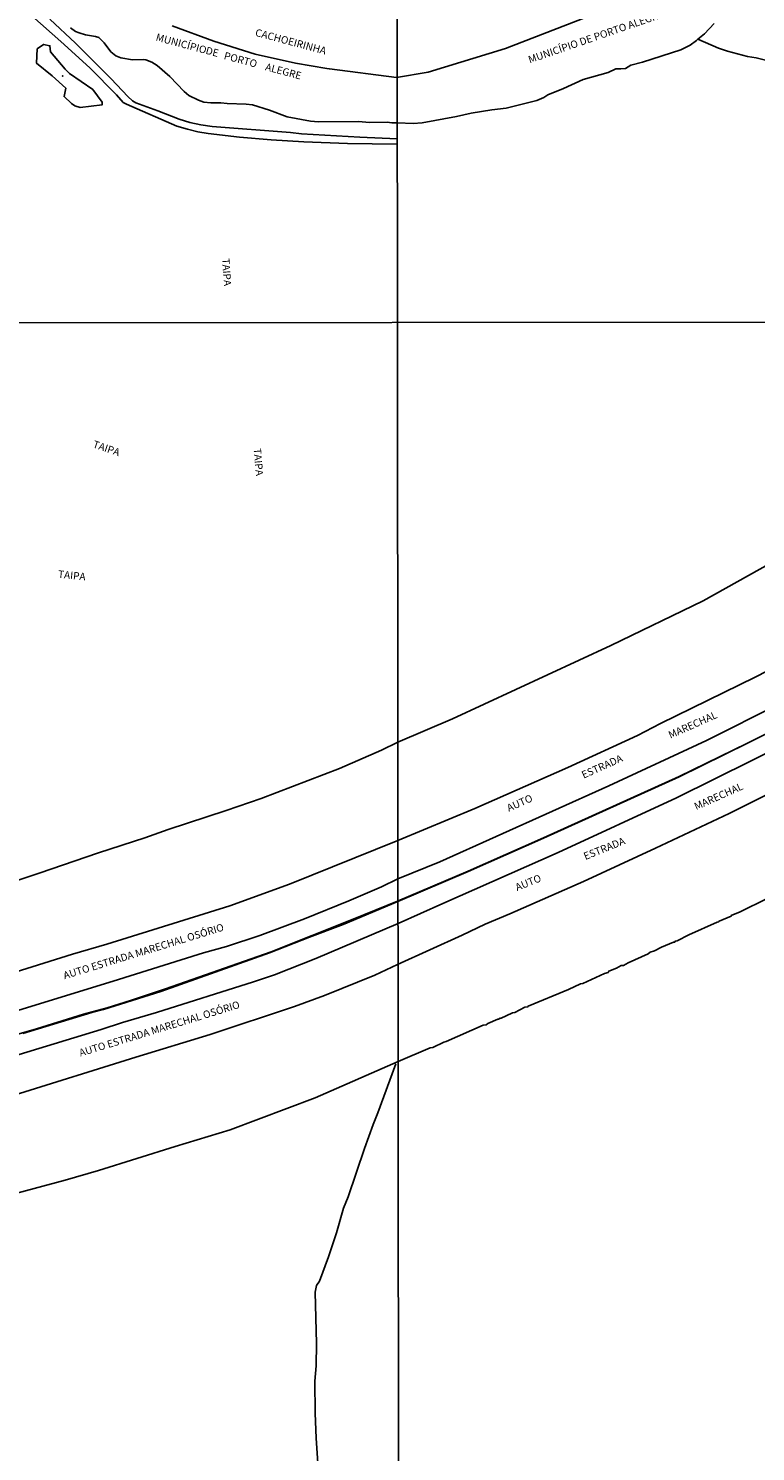
# Model space of a CAD drawing. Units: millimetres. Extents: x 187929 to 190349, y 1682603 to 1685379.
# Drawn here: x 189740 to 189986, y 1683332 to 1683813 of the extents above; entities that cross this region are included whole.
import ezdxf
from ezdxf.enums import TextEntityAlignment as Align

# ---------------------------------------------------------------- set-up
doc = ezdxf.new("R2010")
doc.units = ezdxf.units.MM
for name, color, linetype in [('IMAGEM', 7, 'Continuous'), ('V-BANHADO', 102, 'Continuous'), ('V-CANTEIRO', 3, 'Continuous'), ('V-EIXO_DE_LOGRADOURO', 3, 'Continuous'), ('V-LIMITE', 211, 'Continuous'), ('V-LOTE', 1, 'Continuous'), ('V-NOME_DOS_LOGRADOUROS', 7, 'Continuous'), ('V-QUADRA', 30, 'Continuous'), ('V-REFERENCIA', 65, 'Continuous'), ('V-RIO', 71, 'Continuous'), ('V-VALETA', 173, 'Continuous'), ('X-LIMITE_1000', 7, 'Continuous')]:
    doc.layers.add(name, color=color, linetype=linetype)
picture_1 = doc.add_image_def('image1.jpg', size_in_pixel=(4028, 4626))

msp = doc.modelspace()

# ---------------------------------------------------------------- linework, layer by layer
at = {"layer": 'V-BANHADO'}
msp.add_lwpolyline([(189755.89, 1683786.75), (189757.72, 1683786.15), (189757.72, 1683786.15), (189765.13, 1683787.05), (189765.17, 1683787.98), (189762, 1683792.2), (189754.07, 1683797.66), (189752.64, 1683799.12), (189747.68, 1683804.96), (189747.53, 1683807.04), (189745.39, 1683807.5), (189743.17, 1683805.96), (189743.01, 1683801.12), (189748.32, 1683796.9), (189752.84, 1683792.67), (189752.28, 1683789.83), (189754.84, 1683787.46), (189755.89, 1683786.75)], close=True, dxfattribs=at)
msp.add_point((189751.84, 1683796.82), dxfattribs=at)
at = {"layer": 'V-CANTEIRO'}
for points in [[(189727.79, 1683463.37), (189764.83, 1683474.64), (189772, 1683477.03), (189783.48, 1683480.4), (189816.26, 1683490.71), (189823.43, 1683493.15), (189837.39, 1683498.65), (189865.17, 1683510.42), (189880.26, 1683517.24), (189919.29, 1683534.47), (189959.22, 1683552.96), (189997.68, 1683571.97), (190027.62, 1683587.67), (190072.79, 1683612.64), (190119.59, 1683640.17), (190124.42, 1683643.2), (190130.79, 1683646.81), (190142.02, 1683653.6), (190153.42, 1683660.08), (190158.96, 1683663.63), (190170.15, 1683670.27), (190180.99, 1683676.95), (190243.3, 1683713.96), (190347.52, 1683777.2)], [(189994.14, 1683584.66), (189969.38, 1683572.26), (189936.46, 1683556.93), (189879.25, 1683531.31), (189865.14, 1683525.53), (189859.53, 1683522.84), (189848.57, 1683518.09), (189833.56, 1683512.07), (189818.45, 1683506.41), (189807.18, 1683502.7), (189799.45, 1683500.57), (189768.88, 1683490.94), (189726.65, 1683478.07)]]:
    msp.add_lwpolyline(points, dxfattribs=at)
at = {"layer": 'V-EIXO_DE_LOGRADOURO'}
for points in [[(189865.01, 1683518.06), (189888.84, 1683528.15), (189914.29, 1683539.38), (189960.16, 1683560.1), (189983.27, 1683571.44), (190014.77, 1683587.3), (190040.1, 1683600.65), (190064.54, 1683614.08), (190106.18, 1683638.75), (190122.9, 1683648.21), (190156.36, 1683668.47), (190164.63, 1683673.31), (190173.31, 1683678.13), (190232.27, 1683713.98)], [(189382.73, 1683405.13), (189409.73, 1683407.91), (189432.74, 1683410.9), (189440.42, 1683411.58), (189471.61, 1683415.24), (189502.89, 1683419.22), (189534.29, 1683423.87), (189557.87, 1683427.81), (189604.25, 1683438.09), (189635.13, 1683444.52), (189673.71, 1683454.41), (189681.39, 1683456.77), (189708.27, 1683464.54), (189731.28, 1683471.54), (189742.98, 1683474.87), (189758.9, 1683479.81), (189766.82, 1683482.01), (189774.74, 1683484.49), (189786.62, 1683488.33), (189822.26, 1683500.91), (189850.02, 1683511.88), (189865.01, 1683518.06)]]:
    msp.add_lwpolyline(points, dxfattribs=at)
at = {"layer": 'V-LIMITE'}
msp.add_lwpolyline([(189788.87, 1683813.75), (189802.86, 1683808.54), (189816.93, 1683804.2), (189830.48, 1683801.16), (189841.1, 1683799.33), (189841.95, 1683799.18), (189864.67, 1683796.3), (189875.31, 1683798.13), (189901.52, 1683806.14), (189927.99, 1683816.29)], dxfattribs=at)
at = {"layer": 'V-LOTE'}
for points in [[(189865.11, 1683571.71), (189883.58, 1683579.65), (189937.13, 1683604.39), (189968.25, 1683619.46), (189991.29, 1683632.31), (190038.27, 1683657.21), (190046.41, 1683661.72), (190132.11, 1683713.98)], [(189565.63, 1683480.02), (189571.75, 1683481.52), (189590.81, 1683485.64), (189662.48, 1683503.61), (189674.57, 1683506.52), (189682.61, 1683508.26), (189703.7, 1683514.05), (189743.85, 1683527.44), (189763.96, 1683534.32), (189779.55, 1683539.4), (189787.47, 1683542.25), (189807.12, 1683548.65), (189818.91, 1683552.73), (189845.34, 1683562.83), (189859.61, 1683569), (189865.11, 1683571.71)], [(189865.22, 1683463.82), (189875.98, 1683468.42), (189876.87, 1683468.6), (189880.67, 1683470.42), (189881.39, 1683470.6), (189893.97, 1683476.07), (189894.98, 1683476.26), (189895.49, 1683476.66), (189898.89, 1683478.17), (189899.13, 1683478.12), (189899.63, 1683478.48), (189899.74, 1683478.41), (189903.82, 1683480.31), (189904.6, 1683480.44), (189908.07, 1683482.16), (189909.06, 1683482.31), (189909.17, 1683482.53), (189922.72, 1683488.15), (189926.79, 1683490.07), (189927.65, 1683490.21), (189934.94, 1683493.56), (189936.17, 1683493.96), (189936.35, 1683494.31), (189939, 1683495.36), (189940.6, 1683496.26), (189941.34, 1683496.31), (189942.92, 1683497.2), (189949.68, 1683500.16), (189950.36, 1683500.72), (189951.89, 1683501.25), (189954.19, 1683502.44), (189958.22, 1683504.16), (189958.68, 1683504.19), (189958.81, 1683504.45), (189959.46, 1683504.57), (189963.42, 1683506.61), (189973.04, 1683510.92), (189973.53, 1683510.98), (189973.7, 1683511.28), (189977.72, 1683512.91), (189977.8, 1683513.12), (189980.75, 1683514.4), (189989.96, 1683518.96)], [(189865.22, 1683463.82), (189837.11, 1683451.61), (189808.46, 1683440.69), (189789.81, 1683435.12), (189763.87, 1683427.02), (189752.67, 1683423.77), (189700.21, 1683409.67), (189670.13, 1683401.34), (189636.73, 1683392.59), (189632.94, 1683392.06), (189599.31, 1683385.71), (189581.53, 1683382.17), (189538.87, 1683374.18), (189527.36, 1683371.87), (189416.6, 1683358.06), (189383.59, 1683353.47)]]:
    msp.add_lwpolyline(points, dxfattribs=at)
at = {"layer": 'V-QUADRA'}
for points in [[(189735.47, 1683452.5), (189776.54, 1683465.33), (189801.67, 1683472.95), (189830.14, 1683482.38), (189840.31, 1683486.11), (189857.3, 1683492.99), (189865.03, 1683496.59), (189886.87, 1683506.56), (189894.61, 1683510.26), (189902.96, 1683513.69), (189927.83, 1683524.68), (189952.18, 1683535.88), (189977.06, 1683547.65), (190001.36, 1683559.75), (190018.08, 1683568.34), (190042.69, 1683581.62), (190075.52, 1683599.98), (190108.01, 1683618.45), (190172.7, 1683657.41), (190235.98, 1683695.13), (190267.13, 1683714.01), (190276.56, 1683720.03), (190347.53, 1683762.83)], [(190001.9, 1683601.91), (189985.84, 1683593.67), (189953.86, 1683578.09), (189946.05, 1683574.03), (189922.53, 1683563.12), (189891.1, 1683549.29), (189865.07, 1683538.54), (189828.45, 1683523.76), (189808.33, 1683516.46), (189766.74, 1683503.45), (189755.14, 1683500.13), (189712.36, 1683486.69)]]:
    msp.add_lwpolyline(points, dxfattribs=at)
at = {"layer": 'V-REFERENCIA'}
for points in [[(189741.34, 1683817.14), (189751.2, 1683808.43), (189760.96, 1683799.51), (189770.03, 1683790.45), (189772.24, 1683787.87), (189773.42, 1683787.24), (189790.45, 1683779.87), (189793.95, 1683778.79), (189797.47, 1683777.95), (189800.99, 1683777.39), (189811.55, 1683776.09), (189822.33, 1683775.22), (189833.32, 1683774.55), (189848.04, 1683773.99), (189864.74, 1683773.72)], [(189747.47, 1683816), (189756.15, 1683807.94), (189768.24, 1683795.8), (189773.85, 1683789.9), (189775.47, 1683788.42), (189776.54, 1683787.72), (189783.99, 1683785.04), (189791.17, 1683782.2), (189794.76, 1683781.05), (189798.52, 1683780.25), (189802.3, 1683779.71), (189828.82, 1683777.7), (189832.56, 1683777.29), (189852.25, 1683776.13), (189864.9, 1683775.59)]]:
    msp.add_lwpolyline(points, dxfattribs=at)
at = {"layer": 'V-RIO'}
for points in [[(189754.45, 1683813.05), (189756.1, 1683811.85), (189757.4, 1683811.36), (189759.5, 1683810.77), (189762.94, 1683810.18), (189763.99, 1683809.8), (189765.86, 1683808.04), (189768.14, 1683804.93), (189769.74, 1683803.57), (189771.52, 1683802.94), (189775.44, 1683802.28), (189779, 1683802.36), (189779.96, 1683802.24), (189781.99, 1683801.48), (189783.74, 1683800.39), (189787.98, 1683796.6), (189792.88, 1683791.62), (189794.49, 1683790.25), (189797.68, 1683788.63), (189799.55, 1683788.02), (189801.84, 1683787.7), (189805.28, 1683787.72), (189807.41, 1683787.48), (189813.87, 1683787.31), (189815.94, 1683787.04), (189821.73, 1683785.21), (189827.64, 1683783.02), (189835.53, 1683781.55), (189838.3, 1683781.37), (189851.95, 1683781.43), (189855.42, 1683781.04), (189861.46, 1683781.17), (189863.05, 1683780.96), (189864.94, 1683780.95)], [(189966.52, 1683809.23), (189968.71, 1683811.09), (189972.05, 1683814.57)], [(189864.94, 1683780.95), (189870.25, 1683780.8), (189873.37, 1683781.02), (189884.87, 1683783.08), (189889.9, 1683784.21), (189896.87, 1683785.37), (189901.73, 1683785.98), (189912.03, 1683788.5), (189914.41, 1683789.52), (189915.77, 1683790.39), (189921.12, 1683792.61), (189927.78, 1683795.64), (189936.14, 1683798.01), (189938.81, 1683799.27), (189940.45, 1683799.19), (189942.07, 1683799.35), (189943.89, 1683800.43), (189947.79, 1683801.48), (189960.77, 1683805.68), (189963.85, 1683807.21), (189966.06, 1683808.84), (189966.52, 1683809.23)]]:
    msp.add_lwpolyline(points, dxfattribs=at)
at = {"layer": 'V-VALETA'}
for points in [[(190034.62, 1683815.25), (190013.86, 1683807.05), (189997.6, 1683801.54), (189994.54, 1683801.26), (189992.19, 1683801.49), (189986.2, 1683802.91), (189983.27, 1683803.34), (189976.51, 1683805.14), (189973.47, 1683806.2), (189966.52, 1683809.23)], [(189865.05, 1683517.94), (189888.87, 1683528.08), (189914.32, 1683539.31), (189960.19, 1683560.03), (189983.31, 1683571.37), (190014.81, 1683587.23), (190040.14, 1683600.58), (190064.58, 1683614.01), (190106.22, 1683638.68), (190122.94, 1683648.14), (190156.4, 1683668.4), (190164.67, 1683673.24), (190173.35, 1683678.06), (190232.43, 1683713.95)], [(189738.37, 1683473.25), (189761.67, 1683480.43), (189765.64, 1683481.43), (189784.94, 1683487.49), (189821.73, 1683500.52), (189835.27, 1683505.87), (189846.58, 1683510.13), (189865.05, 1683517.94)], [(189838.64, 1683319.81), (189837.5, 1683336.57), (189837.12, 1683344.99), (189837.06, 1683355.79), (189837.53, 1683361.05), (189837.56, 1683368.51), (189837.11, 1683385.91), (189837.59, 1683388.1), (189838.58, 1683389.67), (189841.63, 1683397.85), (189844.31, 1683405.95), (189846.73, 1683414.26), (189848.34, 1683418.1), (189853.79, 1683434.44), (189856.71, 1683442.52), (189858.38, 1683446.48), (189864.36, 1683463.08)]]:
    msp.add_lwpolyline(points, dxfattribs=at)
at = {"layer": 'X-LIMITE_1000'}
for p, q in [((189865.97, 1682604.99), (189863.43, 1685376.34)), ((190347.57, 1683714), (187934.46, 1683711.63))]:
    msp.add_line(p, q, dxfattribs=at)

# ---------------------------------------------------------------- texts
at = {"layer": 'V-NOME_DOS_LOGRADOUROS'}
for s, height, rotation, p in [('MUNICÍPIO DE PORTO ALEGRE', 2.5, 19, (189909.92, 1683800.33)), ('CACHOEIRINHA', 2.5, 345, (189816.49, 1683809.67)), ('MUNICÍPIO', 2.5, 345, (189782.89, 1683808.07)), ('DE', 2.5, 345, (189799.74, 1683803.59)), ('PORTO', 2.5, 345, (189805.91, 1683801.82)), ('ALEGRE', 2.5, 345, (189819.88, 1683798.06)), ('TAIPA', 2.5, 274, (189804.89, 1683735.04)), ('TAIPA', 2.5, 341, (189761.52, 1683670.64)), ('TAIPA', 2.5, 275, (189815.56, 1683670.86)), ('TAIPA', 2.5, 354, (189750.06, 1683626.55)), ('MARECHAL', 2.5, 24, (189957.53, 1683572.16)), ('ESTRADA', 2.5, 24, (189928.2, 1683558.67)), ('MARECHAL', 2.5, 24, (189966.25, 1683548.02)), ('AUTO', 2.5, 24, (189902.93, 1683547.49)), ('ESTRADA', 2.5, 22, (189928.78, 1683531.16)), ('AUTO', 2.5, 22, (189905.69, 1683520.7)), ('AUTO ESTRADA MARECHAL OSÓRIO', 2.5, 17, (189752.7, 1683490.87)), ('AUTO ESTRADA MARECHAL OSÓRIO', 2.4998, 17, (189758.07, 1683464.72))]:
    msp.add_text(s, height=height, rotation=rotation, dxfattribs=at).set_placement(p, align=Align.BOTTOM_LEFT)

# ---------------------------------------------------------------- referenced raster images: frames only (the image files are external)
at = {"layer": 'IMAGEM'}
image = msp.add_image(picture_1, insert=(187932.52, 1682603.09), size_in_units=(2416.73, 2775.52), dxfattribs=at)
image.dxf.flags = 7

doc.saveas('drawing.dxf')
